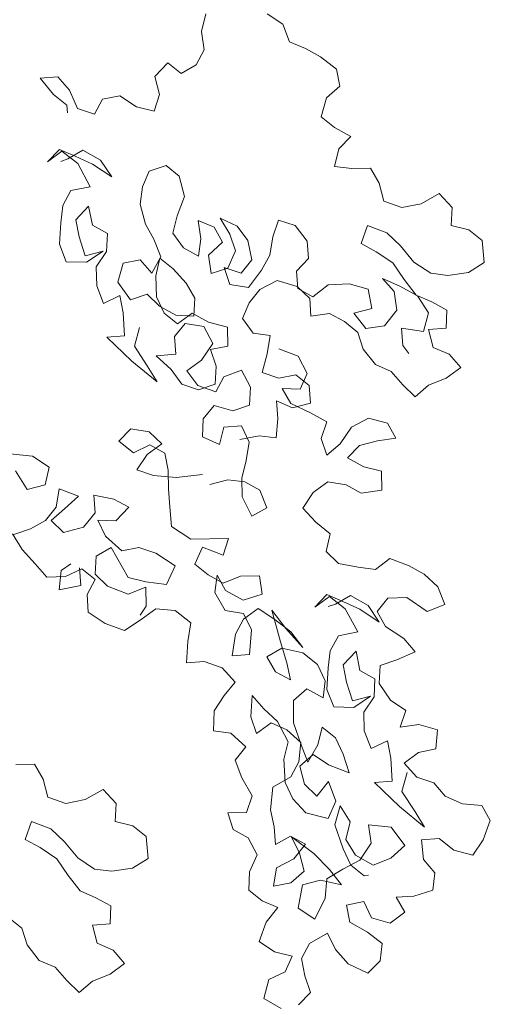
# Model space of a CAD drawing. Units: inches. Extents: x 32 to 368, y -821 to -89.
# Drawn here: x 304 to 305, y -130 to -129 of the extents above; entities that cross this region are included whole.
import ezdxf

# ---------------------------------------------------------------- set-up
doc = ezdxf.new("R2010")
doc.units = ezdxf.units.IN
doc.header["$MEASUREMENT"] = 0
doc.layers.add('MOBILIARIOS FREDY', color=251, linetype='Continuous', lineweight=0)

msp = doc.modelspace()

# ---------------------------------------------------------------- linework, layer by layer
at = {"layer": 'MOBILIARIOS FREDY'}
for p, q in [((304.42681, -129.47942), (304.42497, -129.48697)), ((304.45977, -129.48385), (304.45314, -129.47943)), ((304.46272, -129.4914), (304.45977, -129.48385)), ((304.42497, -129.48697), (304.42607, -129.49489)), ((304.46953, -129.49434), (304.46272, -129.4914)), ((304.47597, -129.49784), (304.46953, -129.49434)), ((304.42607, -129.49489), (304.42257, -129.50133)), ((304.48279, -129.50318), (304.47597, -129.49784)), ((304.41042, -129.50041), (304.4049, -129.5063)), ((304.41613, -129.50501), (304.41042, -129.50041)), ((304.42257, -129.50133), (304.41613, -129.50501)), ((304.36328, -129.50648), (304.35573, -129.50703)), ((304.35573, -129.50703), (304.36144, -129.51403)), ((304.36825, -129.51219), (304.36328, -129.50648)), ((304.4049, -129.5063), (304.40692, -129.51403)), ((304.48426, -129.51055), (304.48279, -129.50318)), ((304.47855, -129.51552), (304.48426, -129.51055)), ((304.36144, -129.51403), (304.36715, -129.51863)), ((304.37175, -129.5201), (304.36825, -129.51219)), ((304.3898, -129.51458), (304.38243, -129.51605)), ((304.39698, -129.51937), (304.3898, -129.51458)), ((304.40692, -129.51403), (304.40453, -129.52121)), ((304.47634, -129.52362), (304.47855, -129.51552)), ((304.36715, -129.51863), (304.36733, -129.52194)), ((304.38243, -129.51605), (304.37893, -129.5225)), ((304.40453, -129.52121), (304.39698, -129.51937)), ((304.37893, -129.5225), (304.37175, -129.5201)), ((304.48204, -129.52823), (304.47634, -129.52362)), ((304.48904, -129.53209), (304.48204, -129.52823)), ((304.48388, -129.53743), (304.48904, -129.53209)), ((304.35876, -129.54301), (304.36392, -129.53767)), ((304.36503, -129.53841), (304.35876, -129.54301)), ((304.36392, -129.53767), (304.37073, -129.54062)), ((304.37184, -129.54375), (304.36503, -129.53841)), ((304.37405, -129.53804), (304.3676, -129.54172)), ((304.37073, -129.54062), (304.3781, -129.54393)), ((304.3816, -129.54228), (304.37405, -129.53804)), ((304.48204, -129.54498), (304.48388, -129.53743)), ((304.3676, -129.54172), (304.36447, -129.54283)), ((304.37718, -129.55369), (304.37184, -129.54375)), ((304.3781, -129.54393), (304.38638, -129.54946)), ((304.38638, -129.54946), (304.3816, -129.54228)), ((304.4025, -129.54699), (304.40968, -129.5446)), ((304.40968, -129.5446), (304.41539, -129.5492)), ((304.48941, -129.5459), (304.48204, -129.54498)), ((304.39955, -129.5538), (304.4025, -129.54699)), ((304.41539, -129.5492), (304.41759, -129.55786)), ((304.49751, -129.54572), (304.48941, -129.5459)), ((304.50119, -129.55217), (304.49751, -129.54572)), ((304.36889, -129.55535), (304.37718, -129.55369)), ((304.50321, -129.5599), (304.50119, -129.55217)), ((304.36539, -129.56179), (304.36889, -129.55535)), ((304.39863, -129.56117), (304.39955, -129.5538)), ((304.41759, -129.55786), (304.41446, -129.56614)), ((304.52697, -129.55659), (304.51923, -129.56101)), ((304.53249, -129.56267), (304.52697, -129.55659)), ((304.36447, -129.56916), (304.36539, -129.56179)), ((304.37644, -129.56198), (304.37091, -129.56787)), ((304.37809, -129.57026), (304.37644, -129.56198)), ((304.40084, -129.56982), (304.39863, -129.56117)), ((304.51095, -129.56266), (304.50321, -129.5599)), ((304.51923, -129.56101), (304.51095, -129.56266)), ((304.41446, -129.56614), (304.41262, -129.57369)), ((304.53212, -129.5704), (304.53249, -129.56267)), ((304.36391, -129.57836), (304.36447, -129.56916)), ((304.37091, -129.56787), (304.37238, -129.57523)), ((304.38454, -129.57376), (304.37809, -129.57026)), ((304.40452, -129.57627), (304.40084, -129.56982)), ((304.42459, -129.57609), (304.42348, -129.56817)), ((304.42348, -129.56817), (304.4303, -129.57112)), ((304.43711, -129.57407), (304.43287, -129.56725)), ((304.43287, -129.56725), (304.44024, -129.57057)), ((304.44024, -129.57057), (304.44484, -129.57683)), ((304.45552, -129.57517), (304.45792, -129.56799)), ((304.45792, -129.56799), (304.4651, -129.57039)), ((304.4651, -129.57039), (304.47025, -129.57702)), ((304.49345, -129.57813), (304.49621, -129.57039)), ((304.49621, -129.57039), (304.5045, -129.57353)), ((304.53967, -129.57224), (304.53212, -129.5704)), ((304.38417, -129.5815), (304.38454, -129.57376)), ((304.41262, -129.57369), (304.41722, -129.57995)), ((304.4303, -129.57112), (304.43398, -129.57756)), ((304.4395, -129.58125), (304.43711, -129.57407)), ((304.5045, -129.57353), (304.51039, -129.57905)), ((304.54538, -129.57685), (304.53967, -129.57224)), ((304.36686, -129.58591), (304.36391, -129.57836)), ((304.37238, -129.57523), (304.37496, -129.58334)), ((304.40746, -129.58382), (304.40452, -129.57627)), ((304.42366, -129.58345), (304.42459, -129.57609)), ((304.43398, -129.57756), (304.4279, -129.58309)), ((304.44484, -129.57683), (304.4465, -129.58512)), ((304.45423, -129.58309), (304.45552, -129.57517)), ((304.47025, -129.57702), (304.4708, -129.58457)), ((304.4999, -129.58163), (304.49345, -129.57813)), ((304.51039, -129.57905), (304.5161, -129.58605)), ((304.5463, -129.58624), (304.54538, -129.57685)), ((304.37496, -129.58334), (304.38269, -129.58131)), ((304.38269, -129.58131), (304.37551, -129.5861)), ((304.37975, -129.58812), (304.38417, -129.5815)), ((304.41722, -129.57995), (304.42366, -129.58345)), ((304.4279, -129.58309), (304.429, -129.591)), ((304.43618, -129.58861), (304.4395, -129.58125)), ((304.45073, -129.58954), (304.45423, -129.58309)), ((304.50708, -129.58642), (304.4999, -129.58163)), ((304.37551, -129.5861), (304.36686, -129.58591)), ((304.38905, -129.59468), (304.39126, -129.58658)), ((304.39126, -129.58658), (304.39862, -129.58511)), ((304.39862, -129.58511), (304.40359, -129.59082)), ((304.40359, -129.59082), (304.40746, -129.58382)), ((304.40525, -129.59192), (304.40709, -129.58437)), ((304.40709, -129.58437), (304.4128, -129.58898)), ((304.4465, -129.58512), (304.44189, -129.59082)), ((304.4708, -129.58457), (304.46565, -129.58991)), ((304.51186, -129.5936), (304.50708, -129.58642)), ((304.5161, -129.58605), (304.52328, -129.59084)), ((304.53948, -129.59047), (304.5463, -129.58624)), ((304.37993, -129.59623), (304.37975, -129.58812)), ((304.4128, -129.58898), (304.41832, -129.59505)), ((304.429, -129.591), (304.43618, -129.58861)), ((304.44189, -129.59082), (304.43471, -129.58843)), ((304.43471, -129.58843), (304.4371, -129.59561)), ((304.44502, -129.5969), (304.45073, -129.58954)), ((304.46565, -129.58991), (304.4662, -129.59746)), ((304.52328, -129.59084), (304.53064, -129.59176)), ((304.53064, -129.59176), (304.53948, -129.59047)), ((304.39438, -129.60223), (304.38905, -129.59468)), ((304.40562, -129.60094), (304.40525, -129.59192)), ((304.41832, -129.59505), (304.422, -129.6015)), ((304.4371, -129.59561), (304.44502, -129.5969)), ((304.44999, -129.59782), (304.45736, -129.59396)), ((304.45736, -129.59396), (304.46601, -129.59654)), ((304.47264, -129.60096), (304.47927, -129.5958)), ((304.47927, -129.5958), (304.48829, -129.59543)), ((304.48829, -129.59543), (304.49639, -129.59765)), ((304.50763, -129.59875), (304.50266, -129.59304)), ((304.50266, -129.59304), (304.51002, -129.59636)), ((304.51702, -129.60023), (304.51186, -129.5936)), ((304.38287, -129.60378), (304.37993, -129.59623)), ((304.40157, -129.59984), (304.39438, -129.60223)), ((304.40691, -129.60499), (304.40157, -129.59984)), ((304.44539, -129.60353), (304.44999, -129.59782)), ((304.46601, -129.59654), (304.47135, -129.60169)), ((304.4662, -129.59746), (304.47264, -129.60096)), ((304.49639, -129.59765), (304.49805, -129.60593)), ((304.50873, -129.60667), (304.50763, -129.59875)), ((304.51002, -129.59636), (304.51757, -129.6006)), ((304.52383, -129.60317), (304.51702, -129.60023)), ((304.38987, -129.60046), (304.38287, -129.60378)), ((304.39134, -129.60783), (304.38987, -129.60046)), ((304.40893, -129.60794), (304.40562, -129.60094)), ((304.422, -129.6015), (304.42163, -129.60923)), ((304.44244, -129.61034), (304.44539, -129.60353)), ((304.47135, -129.60169), (304.4719, -129.60924)), ((304.51757, -129.6006), (304.52235, -129.60778)), ((304.53027, -129.60667), (304.52383, -129.60317)), ((304.39189, -129.61777), (304.39134, -129.60783)), ((304.4139, -129.60886), (304.40691, -129.60499)), ((304.41464, -129.61255), (304.40893, -129.60794)), ((304.4209, -129.60794), (304.41464, -129.61255)), ((304.42789, -129.61181), (304.4209, -129.60794)), ((304.4719, -129.60924), (304.47982, -129.60814)), ((304.47982, -129.60814), (304.48626, -129.61164)), ((304.49805, -129.60593), (304.49032, -129.60796)), ((304.49032, -129.60796), (304.49547, -129.61459)), ((304.50339, -129.61348), (304.50873, -129.60667)), ((304.52235, -129.60778), (304.52014, -129.61588)), ((304.5299, -129.61441), (304.53027, -129.60667)), ((304.41795, -129.61236), (304.41335, -129.61807)), ((304.42163, -129.60923), (304.4139, -129.60886)), ((304.42587, -129.61365), (304.41795, -129.61236)), ((304.436, -129.61402), (304.42789, -129.61181)), ((304.44704, -129.6166), (304.44244, -129.61034)), ((304.48626, -129.61164), (304.49197, -129.61624)), ((304.39834, -129.61409), (304.39613, -129.62219)), ((304.42973, -129.62102), (304.42587, -129.61365)), ((304.43618, -129.62212), (304.436, -129.61402)), ((304.45441, -129.61752), (304.44704, -129.6166)), ((304.49197, -129.61624), (304.49436, -129.62342)), ((304.49547, -129.61459), (304.50339, -129.61348)), ((304.52014, -129.61588), (304.51075, -129.6144)), ((304.51075, -129.6144), (304.5113, -129.62195)), ((304.52235, -129.61496), (304.5299, -129.61441)), ((304.52438, -129.62269), (304.52235, -129.61496)), ((304.38434, -129.61832), (304.39189, -129.61777)), ((304.39502, -129.62864), (304.38434, -129.61832)), ((304.41335, -129.61807), (304.4139, -129.62562)), ((304.42495, -129.6282), (304.42973, -129.62102)), ((304.45312, -129.62544), (304.45441, -129.61752)), ((304.39613, -129.62219), (304.40165, -129.63066)), ((304.42881, -129.6236), (304.43618, -129.62212)), ((304.43121, -129.63078), (304.42881, -129.6236)), ((304.45091, -129.63354), (304.45312, -129.62544)), ((304.45812, -129.62338), (304.4664, -129.62651)), ((304.49436, -129.62342), (304.49952, -129.63005)), ((304.5113, -129.62195), (304.51388, -129.62527)), ((304.53119, -129.62564), (304.52438, -129.62269)), ((304.40588, -129.63748), (304.39502, -129.62864)), ((304.4139, -129.62562), (304.40543, -129.62635)), ((304.40543, -129.62635), (304.41187, -129.63225)), ((304.41868, -129.6328), (304.42495, -129.6282)), ((304.4664, -129.62651), (304.47027, -129.63387)), ((304.53616, -129.63135), (304.53119, -129.62564)), ((304.40165, -129.63066), (304.40588, -129.63748)), ((304.41187, -129.63225), (304.41647, -129.63851)), ((304.42329, -129.63906), (304.41868, -129.6328)), ((304.43084, -129.63851), (304.43121, -129.63078)), ((304.44207, -129.63244), (304.43452, -129.63538)), ((304.44593, -129.6398), (304.44207, -129.63244)), ((304.45809, -129.63594), (304.45091, -129.63354)), ((304.47027, -129.63387), (304.46732, -129.64069)), ((304.49952, -129.63005), (304.50633, -129.633)), ((304.50633, -129.633), (304.5113, -129.63871)), ((304.5299, -129.63595), (304.53616, -129.63135)), ((304.43452, -129.63538), (304.43102, -129.64182)), ((304.46545, -129.63447), (304.45809, -129.63594)), ((304.47116, -129.63907), (304.46545, -129.63447)), ((304.52235, -129.6389), (304.5299, -129.63595)), ((304.41647, -129.63851), (304.42365, -129.6409)), ((304.43102, -129.64182), (304.42329, -129.63906)), ((304.42365, -129.6409), (304.43084, -129.63851)), ((304.44556, -129.64754), (304.44593, -129.6398)), ((304.46732, -129.64069), (304.45959, -129.64032)), ((304.45959, -129.64032), (304.46327, -129.64676)), ((304.47171, -129.64662), (304.47116, -129.63907)), ((304.5113, -129.63871), (304.51664, -129.64387)), ((304.51664, -129.64387), (304.52235, -129.6389)), ((304.45772, -129.65325), (304.45717, -129.6457)), ((304.45717, -129.6457), (304.46398, -129.64864)), ((304.46398, -129.64864), (304.47171, -129.64662)), ((304.42568, -129.65342), (304.43028, -129.64772)), ((304.43028, -129.64772), (304.43838, -129.64993)), ((304.43838, -129.64993), (304.44556, -129.64754)), ((304.46327, -129.64676), (304.47174, -129.65081)), ((304.47174, -129.65081), (304.47874, -129.65468)), ((304.42531, -129.66116), (304.42568, -129.65342)), ((304.45698, -129.66153), (304.45772, -129.65325)), ((304.47874, -129.65468), (304.47634, -129.66186)), ((304.48923, -129.65689), (304.4966, -129.65303)), ((304.4966, -129.65303), (304.5047, -129.65524)), ((304.39459, -129.65761), (304.38943, -129.66295)), ((304.4025, -129.6589), (304.39459, -129.65761)), ((304.40784, -129.66406), (304.4025, -129.6589)), ((304.43452, -129.65692), (304.43267, -129.66447)), ((304.44206, -129.65637), (304.43452, -129.65692)), ((304.44538, -129.66337), (304.44206, -129.65637)), ((304.48444, -129.66407), (304.48923, -129.65689)), ((304.5047, -129.65524), (304.50838, -129.66168)), ((304.38943, -129.66295), (304.39569, -129.66792)), ((304.43267, -129.66447), (304.42531, -129.66116)), ((304.44133, -129.66227), (304.44961, -129.66061)), ((304.44409, -129.67129), (304.44538, -129.66337)), ((304.44961, -129.66061), (304.45698, -129.66153)), ((304.47634, -129.66186), (304.47873, -129.66904)), ((304.50046, -129.66279), (304.49273, -129.66481)), ((304.50838, -129.66168), (304.50046, -129.66279)), ((304.39569, -129.66792), (304.40269, -129.66461)), ((304.40158, -129.66866), (304.40784, -129.66406)), ((304.40269, -129.66461), (304.40913, -129.66811)), ((304.47873, -129.66904), (304.48444, -129.66407)), ((304.49273, -129.66481), (304.48757, -129.67015)), ((304.34266, -129.66847), (304.35242, -129.66939)), ((304.35242, -129.66939), (304.3596, -129.67418)), ((304.39716, -129.67529), (304.40158, -129.66866)), ((304.40913, -129.66811), (304.4106, -129.67548)), ((304.44224, -129.67884), (304.44409, -129.67129)), ((304.48757, -129.67015), (304.49457, -129.67402)), ((304.35002, -129.68375), (304.34505, -129.67565)), ((304.3596, -129.67418), (304.35776, -129.68173)), ((304.40434, -129.67769), (304.39716, -129.67529)), ((304.4106, -129.67548), (304.41079, -129.68358)), ((304.49457, -129.67402), (304.50212, -129.67586)), ((304.50212, -129.67586), (304.5023, -129.68396)), ((304.4141, -129.67861), (304.40434, -129.67769)), ((304.42533, -129.67732), (304.4141, -129.67861)), ((304.42843, -129.6816), (304.43617, -129.67957)), ((304.43617, -129.67957), (304.44353, -129.68049)), ((304.44243, -129.68694), (304.44224, -129.67884)), ((304.44353, -129.68049), (304.44998, -129.68399)), ((304.4791, -129.68046), (304.47284, -129.68506)), ((304.48702, -129.68175), (304.4791, -129.68046)), ((304.35776, -129.68173), (304.35002, -129.68375)), ((304.36254, -129.6913), (304.36383, -129.68339)), ((304.36383, -129.68339), (304.37212, -129.68652)), ((304.41079, -129.68358), (304.41134, -129.69113)), ((304.44998, -129.68399), (304.45292, -129.69154)), ((304.49346, -129.68525), (304.48702, -129.68175)), ((304.5023, -129.68396), (304.49346, -129.68525)), ((304.37212, -129.68652), (304.36604, -129.69204)), ((304.3793, -129.6937), (304.37875, -129.68615)), ((304.37875, -129.68615), (304.38722, -129.68781)), ((304.38722, -129.68781), (304.39366, -129.69131)), ((304.44648, -129.69523), (304.44243, -129.68694)), ((304.47284, -129.68506), (304.46842, -129.69169)), ((304.35794, -129.69701), (304.36254, -129.6913)), ((304.36604, -129.69204), (304.36033, -129.69701)), ((304.39366, -129.69131), (304.38814, -129.6972)), ((304.41134, -129.69113), (304.41207, -129.6996)), ((304.45292, -129.69154), (304.44648, -129.69523)), ((304.46842, -129.69169), (304.47394, -129.69777)), ((304.35149, -129.70069), (304.35794, -129.69701)), ((304.36033, -129.69701), (304.36567, -129.70217)), ((304.37433, -129.69996), (304.3793, -129.6937)), ((304.38814, -129.6972), (304.3804, -129.69683)), ((304.3804, -129.69683), (304.38372, -129.70383)), ((304.34431, -129.70308), (304.35149, -129.70069)), ((304.36567, -129.70217), (304.37433, -129.69996)), ((304.41207, -129.6996), (304.42036, -129.70512)), ((304.47394, -129.69777), (304.4802, -129.70274)), ((304.34799, -129.70953), (304.34376, -129.70272)), ((304.38372, -129.70383), (304.39071, -129.71009)), ((304.42036, -129.70512), (304.43656, -129.70476)), ((304.43656, -129.70476), (304.43417, -129.71194)), ((304.4802, -129.70274), (304.47836, -129.71029)), ((304.35352, -129.71561), (304.34799, -129.70953)), ((304.38611, -129.70862), (304.37966, -129.7123)), ((304.39347, -129.72151), (304.38611, -129.70862)), ((304.39071, -129.71009), (304.39808, -129.70862)), ((304.39808, -129.70862), (304.40526, -129.71101)), ((304.42533, -129.70844), (304.42201, -129.7158)), ((304.43417, -129.71194), (304.42533, -129.70844)), ((304.37966, -129.7123), (304.37929, -129.72003)), ((304.40526, -129.71101), (304.41354, -129.71654)), ((304.47836, -129.71029), (304.4837, -129.71545)), ((304.49953, -129.71803), (304.50579, -129.71343)), ((304.50579, -129.71343), (304.51408, -129.71656)), ((304.35849, -129.72132), (304.35352, -129.71561)), ((304.36389, -129.72677), (304.36462, -129.71849)), ((304.36462, -129.71849), (304.36886, -129.71572)), ((304.37359, -129.71782), (304.36659, -129.72113)), ((304.37254, -129.71738), (304.37309, -129.72493)), ((304.37929, -129.72242), (304.37359, -129.71782)), ((304.41354, -129.71654), (304.40986, -129.72446)), ((304.42201, -129.7158), (304.42772, -129.72041)), ((304.4837, -129.71545), (304.49217, -129.71711)), ((304.49217, -129.71711), (304.49953, -129.71803)), ((304.51408, -129.71656), (304.52052, -129.72006)), ((304.36659, -129.72113), (304.35849, -129.72132)), ((304.37579, -129.72887), (304.37929, -129.72242)), ((304.37929, -129.72003), (304.38463, -129.72519)), ((304.40102, -129.72335), (304.39347, -129.72151)), ((304.42772, -129.72041), (304.43416, -129.72391)), ((304.43159, -129.72059), (304.43066, -129.72796)), ((304.43527, -129.72704), (304.43159, -129.72059)), ((304.43416, -129.72391), (304.44171, -129.72096)), ((304.44171, -129.72096), (304.44982, -129.72078)), ((304.44982, -129.72078), (304.45092, -129.7287)), ((304.52052, -129.72006), (304.52641, -129.72558)), ((304.37309, -129.72493), (304.36389, -129.72677)), ((304.38463, -129.72519), (304.39347, -129.72869)), ((304.39347, -129.72869), (304.40102, -129.72574)), ((304.40986, -129.72446), (304.40102, -129.72335)), ((304.40102, -129.72574), (304.4012, -129.73384)), ((304.44282, -129.73127), (304.43527, -129.72704)), ((304.52641, -129.72558), (304.52936, -129.73313)), ((304.37634, -129.73642), (304.37579, -129.72887)), ((304.43066, -129.72796), (304.43508, -129.73569)), ((304.45092, -129.7287), (304.44282, -129.73127)), ((304.47357, -129.73423), (304.47872, -129.72889)), ((304.47983, -129.72962), (304.47357, -129.73423)), ((304.47872, -129.72889), (304.48553, -129.73183)), ((304.48664, -129.73497), (304.47983, -129.72962)), ((304.48885, -129.72926), (304.4824, -129.73294)), ((304.4964, -129.73349), (304.48885, -129.72926)), ((304.50487, -129.73037), (304.50026, -129.73607)), ((304.51297, -129.73018), (304.50487, -129.73037)), ((304.52181, -129.73608), (304.51297, -129.73018)), ((304.4012, -129.73384), (304.39862, -129.73771)), ((304.40525, -129.73495), (304.39899, -129.73955)), ((304.41354, -129.73569), (304.40525, -129.73495)), ((304.443, -129.73938), (304.44926, -129.73477)), ((304.44926, -129.73477), (304.45644, -129.73956)), ((304.46104, -129.74343), (304.45515, -129.73551)), ((304.45515, -129.73551), (304.45883, -129.74914)), ((304.4824, -129.73294), (304.47927, -129.73404)), ((304.48553, -129.73183), (304.4929, -129.73515)), ((304.49198, -129.74491), (304.48664, -129.73497)), ((304.4929, -129.73515), (304.50118, -129.74068)), ((304.50118, -129.74068), (304.4964, -129.73349)), ((304.52936, -129.73313), (304.52181, -129.73608)), ((304.38352, -129.74121), (304.37634, -129.73642)), ((304.39899, -129.73955), (304.39181, -129.74434)), ((304.42035, -129.74103), (304.41354, -129.73569)), ((304.43508, -129.73569), (304.443, -129.73698)), ((304.4395, -129.74582), (304.443, -129.73938)), ((304.443, -129.73698), (304.44631, -129.74398)), ((304.45644, -129.73956), (304.46325, -129.7449)), ((304.50026, -129.73607), (304.50395, -129.74252)), ((304.39181, -129.74434), (304.38352, -129.74121)), ((304.41906, -129.74895), (304.42035, -129.74103)), ((304.44631, -129.74398), (304.44557, -129.75466)), ((304.46841, -129.75153), (304.46104, -129.74343)), ((304.50395, -129.74252), (304.51168, -129.74767)), ((304.43802, -129.75521), (304.4395, -129.74582)), ((304.46325, -129.7449), (304.46841, -129.75153)), ((304.48019, -129.75301), (304.48369, -129.74656)), ((304.48369, -129.74656), (304.49198, -129.74491)), ((304.51168, -129.74767), (304.51665, -129.75338)), ((304.41851, -129.75815), (304.41906, -129.74895)), ((304.45294, -129.75558), (304.45938, -129.7519)), ((304.45883, -129.74914), (304.46159, -129.75816)), ((304.45938, -129.7519), (304.46841, -129.75393)), ((304.44557, -129.75466), (304.43802, -129.75521)), ((304.45662, -129.76203), (304.45294, -129.75558)), ((304.46841, -129.75393), (304.47467, -129.7589)), ((304.47927, -129.76037), (304.48019, -129.75301)), ((304.49124, -129.75319), (304.48571, -129.75909)), ((304.49289, -129.76148), (304.49124, -129.75319)), ((304.51665, -129.75338), (304.50873, -129.75688)), ((304.42606, -129.7576), (304.41851, -129.75815)), ((304.43379, -129.76037), (304.42606, -129.7576)), ((304.43931, -129.76644), (304.43379, -129.76037)), ((304.46159, -129.75816), (304.46306, -129.76553)), ((304.47467, -129.7589), (304.47798, -129.7659)), ((304.47872, -129.76958), (304.47927, -129.76037)), ((304.48571, -129.75909), (304.48719, -129.76645)), ((304.50155, -129.75927), (304.50118, -129.76701)), ((304.50873, -129.75688), (304.50155, -129.75927)), ((304.46306, -129.76553), (304.45662, -129.76203)), ((304.49934, -129.76498), (304.49289, -129.76148)), ((304.49897, -129.77271), (304.49934, -129.76498)), ((304.43471, -129.77215), (304.43931, -129.76644)), ((304.47006, -129.76939), (304.46435, -129.77436)), ((304.47706, -129.77326), (304.47006, -129.76939)), ((304.47798, -129.7659), (304.47706, -129.77326)), ((304.48719, -129.76645), (304.48976, -129.77455)), ((304.50118, -129.76701), (304.50597, -129.77419)), ((304.43029, -129.77878), (304.43471, -129.77215)), ((304.44668, -129.77215), (304.44612, -129.78136)), ((304.45165, -129.77786), (304.44668, -129.77215)), ((304.48166, -129.77713), (304.47872, -129.76958)), ((304.48976, -129.77455), (304.4975, -129.77253)), ((304.4975, -129.77253), (304.49031, -129.77732)), ((304.49455, -129.77934), (304.49897, -129.77271)), ((304.46435, -129.77436), (304.46435, -129.78394)), ((304.49031, -129.77732), (304.48166, -129.77713)), ((304.50597, -129.77419), (304.51259, -129.77861)), ((304.4301, -129.78743), (304.43029, -129.77878)), ((304.44612, -129.78136), (304.44851, -129.78854)), ((304.45754, -129.78339), (304.45165, -129.77786)), ((304.49473, -129.78744), (304.49455, -129.77934)), ((304.51259, -129.77861), (304.5102, -129.78579)), ((304.44851, -129.78854), (304.45478, -129.78394)), ((304.45478, -129.78394), (304.46159, -129.78689)), ((304.46214, -129.79204), (304.45754, -129.78339)), ((304.46435, -129.78394), (304.46766, -129.79333)), ((304.47484, -129.79333), (304.47669, -129.78578)), ((304.47669, -129.78578), (304.48239, -129.79039)), ((304.5102, -129.78579), (304.51812, -129.78469)), ((304.51812, -129.78469), (304.52622, -129.7869)), ((304.43747, -129.78835), (304.4301, -129.78743)), ((304.44391, -129.79425), (304.43747, -129.78835)), ((304.46159, -129.78689), (304.46748, -129.79241)), ((304.48239, -129.79039), (304.48571, -129.79739)), ((304.49768, -129.79499), (304.49473, -129.78744)), ((304.52622, -129.7869), (304.52548, -129.79518)), ((304.43931, -129.79995), (304.44391, -129.79425)), ((304.4603, -129.79959), (304.46214, -129.79204)), ((304.46748, -129.79241), (304.46674, -129.8007)), ((304.46766, -129.79333), (304.47061, -129.80088)), ((304.47061, -129.80088), (304.47484, -129.79333)), ((304.50467, -129.79168), (304.49768, -129.79499)), ((304.50615, -129.79905), (304.50467, -129.79168)), ((304.47282, -129.79757), (304.46711, -129.80254)), ((304.47945, -129.80199), (304.47282, -129.79757)), ((304.48571, -129.79739), (304.48828, -129.80549)), ((304.51811, -129.79665), (304.51185, -129.80126)), ((304.52548, -129.79518), (304.51811, -129.79665)), ((304.35327, -129.80166), (304.34517, -129.80184)), ((304.35695, -129.8081), (304.35327, -129.80166)), ((304.44225, -129.8075), (304.43931, -129.79995)), ((304.46085, -129.80953), (304.4603, -129.79959)), ((304.46674, -129.8007), (304.46324, -129.80714)), ((304.46711, -129.80254), (304.46913, -129.81027)), ((304.48828, -129.80549), (304.47945, -129.80199)), ((304.5067, -129.80899), (304.50615, -129.79905)), ((304.51185, -129.80126), (304.51738, -129.80733)), ((304.46324, -129.80714), (304.45551, -129.81156)), ((304.51314, -129.80531), (304.51093, -129.81341)), ((304.51738, -129.80733), (304.52456, -129.80973)), ((304.35897, -129.81583), (304.35695, -129.8081)), ((304.44667, -129.81524), (304.44225, -129.8075)), ((304.45551, -129.81156), (304.45458, -129.82132)), ((304.46416, -129.81653), (304.46085, -129.80953)), ((304.46913, -129.81027), (304.47447, -129.81543)), ((304.47447, -129.81543), (304.47944, -129.80917)), ((304.47944, -129.80917), (304.48257, -129.81764)), ((304.49915, -129.80954), (304.5067, -129.80899)), ((304.50982, -129.81985), (304.49915, -129.80954)), ((304.52456, -129.80973), (304.52953, -129.81544)), ((304.36671, -129.8186), (304.35897, -129.81583)), ((304.38273, -129.81252), (304.37499, -129.81694)), ((304.38825, -129.8186), (304.38273, -129.81252)), ((304.44427, -129.82242), (304.44667, -129.81524)), ((304.51093, -129.81341), (304.51645, -129.82188)), ((304.52953, -129.81544), (304.53689, -129.81875)), ((304.37499, -129.81694), (304.36671, -129.8186)), ((304.38788, -129.82633), (304.38825, -129.8186)), ((304.46968, -129.82261), (304.46416, -129.81653)), ((304.48257, -129.81764), (304.47926, -129.825)), ((304.48441, -129.81966), (304.4822, -129.82777)), ((304.48865, -129.82648), (304.48441, -129.81966)), ((304.52069, -129.82869), (304.50982, -129.81985)), ((304.53689, -129.81875), (304.54518, -129.81949)), ((304.54518, -129.81949), (304.54886, -129.82594)), ((304.43617, -129.8226), (304.44427, -129.82242)), ((304.43856, -129.82978), (304.43617, -129.8226)), ((304.45458, -129.82132), (304.45606, -129.82868)), ((304.47926, -129.825), (304.46968, -129.82261)), ((304.51645, -129.82188), (304.52069, -129.82869)), ((304.34921, -129.83406), (304.35197, -129.82633)), ((304.35197, -129.82633), (304.36026, -129.82946)), ((304.39543, -129.82818), (304.38788, -129.82633)), ((304.40114, -129.83278), (304.39543, -129.82818)), ((304.4822, -129.82777), (304.4857, -129.83808)), ((304.48681, -129.83403), (304.48865, -129.82648)), ((304.49767, -129.83569), (304.49657, -129.82777)), ((304.49657, -129.82777), (304.50632, -129.82869)), ((304.54886, -129.82594), (304.54573, -129.83422)), ((304.36026, -129.82946), (304.36615, -129.83499)), ((304.40205, -129.84217), (304.40114, -129.83278)), ((304.44501, -129.83328), (304.43856, -129.82978)), ((304.45606, -129.82868), (304.45661, -129.83623)), ((304.45661, -129.83623), (304.46305, -129.83255)), ((304.46305, -129.83255), (304.4695, -129.83605)), ((304.50632, -129.82869), (304.51221, -129.83661)), ((304.35565, -129.83756), (304.34921, -129.83406)), ((304.36615, -129.83499), (304.37186, -129.84198)), ((304.44887, -129.84065), (304.44501, -129.83328)), ((304.46692, -129.83992), (304.4636, -129.83292)), ((304.4636, -129.83292), (304.47318, -129.8401)), ((304.4695, -129.83605), (304.46452, -129.84231)), ((304.49104, -129.84084), (304.48681, -129.83403)), ((304.49288, -129.84287), (304.49767, -129.83569)), ((304.51221, -129.83661), (304.50614, -129.84213)), ((304.52695, -129.83367), (304.5194, -129.83422)), ((304.5194, -129.83422), (304.52013, -129.84269)), ((304.53321, -129.83864), (304.52695, -129.83367)), ((304.54573, -129.83422), (304.54131, -129.84085)), ((304.36284, -129.84235), (304.35565, -129.83756)), ((304.44556, -129.84801), (304.44887, -129.84065)), ((304.46894, -129.84765), (304.46692, -129.83992)), ((304.47318, -129.8401), (304.47981, -129.84692)), ((304.4857, -129.83808), (304.48901, -129.84508)), ((304.49859, -129.84508), (304.49104, -129.84084)), ((304.54131, -129.84085), (304.53321, -129.83864)), ((304.36762, -129.84953), (304.36284, -129.84235)), ((304.37186, -129.84198), (304.37904, -129.84677)), ((304.39524, -129.84641), (304.40205, -129.84217)), ((304.46452, -129.84231), (304.45716, -129.84617)), ((304.48551, -129.84673), (304.49288, -129.84287)), ((304.48901, -129.84508), (304.49472, -129.84968)), ((304.50614, -129.84213), (304.49859, -129.84508)), ((304.52013, -129.84269), (304.5251, -129.8484)), ((304.37278, -129.85616), (304.36762, -129.84953)), ((304.37904, -129.84677), (304.3864, -129.84769)), ((304.3864, -129.84769), (304.39524, -129.84641)), ((304.44519, -129.85575), (304.44556, -129.84801)), ((304.45716, -129.84617), (304.45587, -129.85409)), ((304.46323, -129.85262), (304.46894, -129.84765)), ((304.4787, -129.85097), (304.48551, -129.84673)), ((304.47981, -129.84692), (304.48496, -129.85354)), ((304.49472, -129.84968), (304.49656, -129.84931)), ((304.5251, -129.8484), (304.52418, -129.85576)), ((304.45587, -129.85409), (304.46323, -129.85262)), ((304.4682, -129.85354), (304.46636, -129.86348)), ((304.47594, -129.85152), (304.4682, -129.85354)), ((304.48496, -129.85354), (304.47594, -129.85152)), ((304.47796, -129.85925), (304.4787, -129.85097)), ((304.37959, -129.85911), (304.37278, -129.85616)), ((304.45089, -129.86035), (304.44519, -129.85575)), ((304.52418, -129.85576), (304.51608, -129.85834)), ((304.38603, -129.86261), (304.37959, -129.85911)), ((304.45771, -129.8633), (304.45089, -129.86035)), ((304.47354, -129.86827), (304.47796, -129.85925)), ((304.49453, -129.86073), (304.48717, -129.8622)), ((304.48717, -129.8622), (304.48864, -129.86956)), ((304.49785, -129.86773), (304.49453, -129.86073)), ((304.51608, -129.85834), (304.50853, -129.85889)), ((304.50853, -129.85889), (304.51221, -129.86533)), ((304.38566, -129.87034), (304.38603, -129.86261)), ((304.45273, -129.86956), (304.45771, -129.8633)), ((304.46636, -129.86348), (304.47354, -129.86827)), ((304.51221, -129.86533), (304.50595, -129.86994)), ((304.34202, -129.86757), (304.34773, -129.87218)), ((304.37811, -129.87089), (304.38566, -129.87034)), ((304.38014, -129.87863), (304.37811, -129.87089)), ((304.4496, -129.87784), (304.45273, -129.86956)), ((304.48864, -129.86956), (304.49619, -129.8738)), ((304.50595, -129.86994), (304.49785, -129.86773)), ((304.34773, -129.87218), (304.35012, -129.87936)), ((304.47906, -129.87435), (304.47133, -129.87877)), ((304.48238, -129.88135), (304.47906, -129.87435)), ((304.49619, -129.8738), (304.50245, -129.87877)), ((304.38695, -129.88157), (304.38014, -129.87863)), ((304.45623, -129.88226), (304.4496, -129.87784)), ((304.47133, -129.87877), (304.46783, -129.88521)), ((304.50245, -129.87877), (304.50153, -129.88614)), ((304.35012, -129.87936), (304.35528, -129.88599)), ((304.39192, -129.88728), (304.38695, -129.88157)), ((304.46378, -129.88411), (304.45623, -129.88226)), ((304.4879, -129.88743), (304.48238, -129.88135)), ((304.35528, -129.88599), (304.36209, -129.88893)), ((304.38566, -129.89189), (304.39192, -129.88728)), ((304.46083, -129.89092), (304.46378, -129.88411)), ((304.46783, -129.88521), (304.4693, -129.89258)), ((304.49637, -129.89148), (304.4879, -129.88743)), ((304.50153, -129.88614), (304.49637, -129.89148)), ((304.36209, -129.88893), (304.36706, -129.89464)), ((304.37811, -129.89483), (304.38566, -129.89189)), ((304.45383, -129.89423), (304.46083, -129.89092)), ((304.36706, -129.89464), (304.3724, -129.8998)), ((304.3724, -129.8998), (304.37811, -129.89483)), ((304.45162, -129.90233), (304.45383, -129.89423)), ((304.4693, -129.89258), (304.47169, -129.89976)), ((304.47169, -129.89976), (304.46654, -129.9051)), ((304.45917, -129.90657), (304.45162, -129.90233))]:
    msp.add_line(p, q, dxfattribs=at)

doc.saveas('drawing.dxf')
